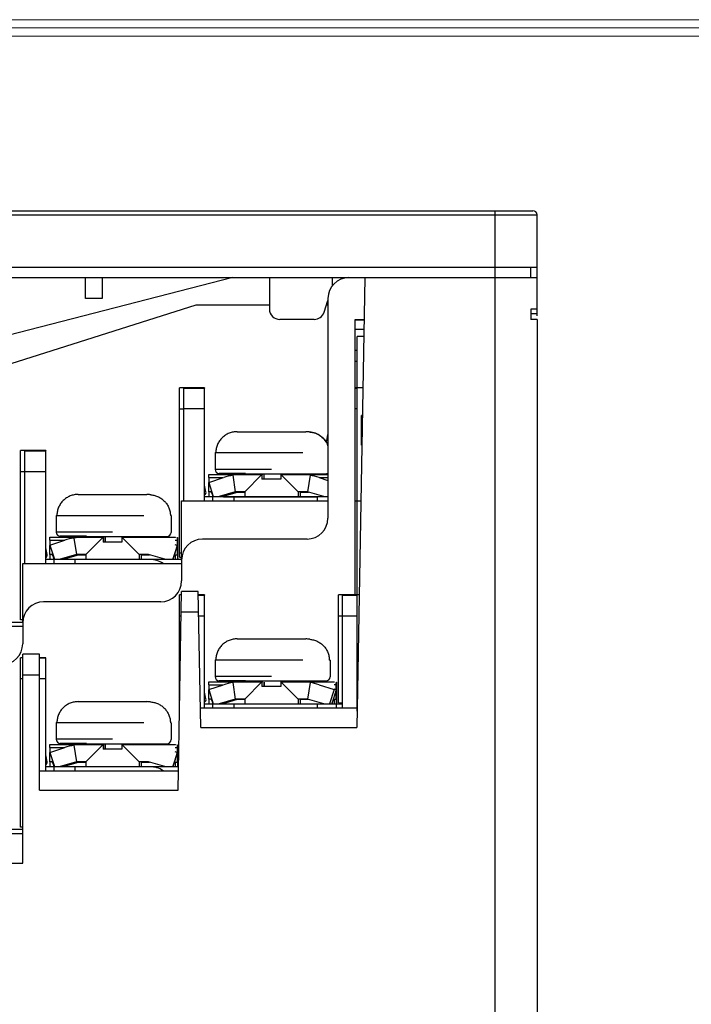
# Model space of a CAD drawing. Units: millimetres. Extents: x -5 to 733, y 64 to 582.
# Drawn here: x 340 to 372, y 527 to 574 of the extents above; entities that cross this region are included whole.
import ezdxf

# ---------------------------------------------------------------- set-up
doc = ezdxf.new("R2010")
doc.units = ezdxf.units.MM
for name, color, linetype in [('00_COMPONENTS', 7, 'Continuous'), ('5', 7, 'Continuous'), ('CLOSED_SHELL_1_4', 7, 'Continuous')]:
    doc.layers.add(name, color=color, linetype=linetype)
doc.layers.add('细实线层', color=7, linetype='Continuous', lineweight=18)

msp = doc.modelspace()

# ---------------------------------------------------------------- linework, layer by layer
at = {"color": 7, "linetype": 'Continuous'}
for p, q in [((356.01, 559.585), (355.61, 559.585)), ((355.71, 541.333), (355.71, 559.242)), ((356.01, 559.242), (355.71, 559.242)), ((355.71, 558.575), (355.61, 558.575)), ((355.61, 558.075), (355.71, 558.075)), ((355.98, 556.796), (355.71, 556.796)), ((355.91, 554.055), (355.91, 555.476)), ((355.957, 555.476), (355.91, 555.476)), ((355.807, 546.89), (355.71, 546.89))]:
    msp.add_line(p, q, dxfattribs=at)
at = {"layer": '00_COMPONENTS', "color": 7, "linetype": 'Continuous'}
for p, q in [((299.31, 565.062), (364.31, 565.062)), ((299.51, 565.262), (364.11, 565.262)), ((362.31, 435.262), (362.31, 565.262)), ((364.31, 560.234), (364.31, 565.062)), ((299.31, 562.562), (364.31, 562.562)), ((364.01, 562.062), (364.01, 562.562)), ((299.31, 562.062), (364.31, 562.062)), ((349.755, 562.062), (316.31, 553.462)), ((342.71, 561.062), (342.71, 562.062)), ((343.51, 562.062), (343.51, 561.062)), ((351.51, 562.062), (351.51, 560.562)), ((354.51, 562.062), (354.51, 561.662)), ((356.072, 562.062), (355.697, 540.562)), ((325.31, 553.556), (348.012, 560.762)), ((343.51, 561.062), (342.71, 561.062)), ((348.012, 560.762), (351.51, 560.762)), ((354.124, 560.404), (354.31, 560.962)), ((354.244, 560.762), (354.31, 560.762)), ((354.31, 561.062), (354.31, 550.562)), ((364.01, 560.562), (364.01, 560.062)), ((364.31, 560.562), (364.01, 560.562)), ((364.01, 560.342), (364.31, 560.342)), ((353.65, 560.062), (352.01, 560.062)), ((355.61, 546.89), (355.61, 560.062)), ((355.61, 560.062), (356.037, 560.062)), ((356.037, 560.036), (355.61, 560.036)), ((364.31, 560.062), (364.01, 560.062)), ((364.31, 560.062), (364.31, 435.262)), ((347.41, 551.396), (347.41, 556.784)), ((347.41, 556.784), (348.41, 556.784)), ((348.41, 551.396), (348.41, 556.784)), ((355.61, 556.784), (355.71, 556.784)), ((348.41, 555.784), (347.41, 555.784)), ((355.71, 555.784), (355.61, 555.784)), ((354.235, 554.187), (354.31, 554.562)), ((339.81, 548.396), (339.81, 553.784)), ((339.81, 553.784), (340.81, 553.784)), ((340.81, 548.396), (340.81, 553.784)), ((340.81, 552.784), (339.81, 552.784)), ((353.927, 552.646), (353.937, 552.696)), ((349.31, 551.584), (353.81, 551.584)), ((349.81, 551.584), (349.81, 551.396)), ((353.81, 551.396), (353.81, 551.584)), ((353.31, 549.562), (348.31, 549.562)), ((345.81, 548.584), (341.71, 548.584)), ((342.21, 548.584), (342.21, 548.396)), ((347.31, 548.562), (347.31, 547.562)), ((347.145, 537.562), (347.31, 547.062)), ((348.11, 547.062), (347.31, 547.062)), ((348.224, 540.562), (348.11, 547.062)), ((346.31, 546.562), (340.71, 546.562)), ((348.114, 546.878), (348.41, 546.878)), ((348.41, 541.49), (348.41, 546.878)), ((355.01, 541.49), (355.01, 546.878)), ((355.01, 546.878), (355.71, 546.878)), ((348.128, 546.062), (347.293, 546.062)), ((348.41, 545.878), (348.131, 545.878)), ((355.71, 545.878), (355.01, 545.878)), ((339.71, 545.562), (339.71, 544.562)), ((339.71, 534.062), (339.71, 544.062)), ((340.51, 544.062), (339.71, 544.062)), ((340.51, 537.562), (340.51, 544.062)), ((340.51, 543.878), (340.81, 543.878)), ((340.81, 538.49), (340.81, 543.878)), ((340.51, 543.062), (339.71, 543.062)), ((340.81, 542.878), (340.51, 542.878)), ((349.31, 541.678), (353.81, 541.678)), ((349.81, 541.678), (349.81, 541.49)), ((353.81, 541.49), (353.81, 541.678)), ((348.224, 540.562), (355.697, 540.562)), ((345.81, 538.678), (341.71, 538.678)), ((342.21, 538.678), (342.21, 538.49)), ((340.51, 537.562), (347.145, 537.562)), ((332.91, 534.062), (339.71, 534.062))]:
    msp.add_line(p, q, dxfattribs=at)
for centre, radius, start, end in [((364.11, 565.062), 0.2, 0, 90), ((355.31, 561.062), 1, 90, 180), ((352.01, 560.562), 0.5, 180, 270), ((353.65, 560.562), 0.5, 270, 341.5651), ((353.31, 550.562), 1, 270, 0), ((348.31, 548.562), 1, 90, 180), ((345.81, 547.484), 1.1, 56.0655, 90), ((346.31, 547.562), 1, 270, 0), ((340.71, 545.562), 1, 90, 180), ((338.71, 544.562), 1, 270, 0), ((345.81, 537.578), 1.1, 56.0655, 90)]:
    msp.add_arc(centre, radius, start, end, dxfattribs=at)
at = {"layer": '5', "color": 7, "linetype": 'Continuous'}
for p, q in [((347.21, 548.696), (347.21, 556.796)), ((348.41, 556.796), (347.21, 556.796)), ((348.41, 556.796), (348.41, 556.784)), ((355.71, 556.796), (355.61, 556.796)), ((347.21, 555.796), (347.41, 555.796)), ((349.97, 554.696), (353.251, 554.696)), ((339.61, 545.696), (339.61, 553.796)), ((340.81, 553.796), (339.61, 553.796)), ((340.81, 553.796), (340.81, 553.784)), ((348.91, 553.696), (348.91, 552.896)), ((348.91, 553.696), (353.11, 553.696)), ((339.61, 552.796), (339.81, 552.796)), ((348.608, 552.646), (351.158, 552.646)), ((351.61, 552.896), (348.91, 552.896)), ((350.363, 552.696), (349.11, 552.696)), ((351.155, 552.646), (350.33, 551.821)), ((350.36, 552.684), (350.36, 552.646)), ((351.155, 552.646), (351.155, 552.421)), ((351.158, 552.646), (351.158, 552.634)), ((352.055, 552.646), (352.055, 552.421)), ((352.055, 552.646), (354.31, 552.646)), ((352.88, 551.821), (352.055, 552.646)), ((348.605, 552.271), (349.322, 552.507)), ((348.606, 552.507), (348.605, 552.271)), ((348.605, 552.271), (348.827, 551.596)), ((348.606, 552.507), (349.322, 552.507)), ((348.608, 551.821), (348.609, 552.26)), ((348.61, 552.583), (348.61, 552.631)), ((348.613, 552.611), (348.61, 552.631)), ((349.753, 552.611), (349.876, 551.821)), ((352.055, 552.421), (351.155, 552.421)), ((353.458, 552.611), (353.334, 551.821)), ((353.888, 552.507), (354.31, 552.507)), ((353.888, 552.507), (354.31, 552.368)), ((342.37, 551.696), (345.651, 551.696)), ((348.475, 551.826), (348.41, 552.146)), ((348.608, 551.821), (348.608, 551.596)), ((348.736, 551.821), (348.608, 551.821)), ((348.721, 551.919), (348.736, 551.821)), ((348.823, 551.596), (348.736, 551.821)), ((349.876, 551.821), (349.103, 551.596)), ((350.33, 551.821), (349.876, 551.821)), ((350.33, 551.821), (350.33, 551.596)), ((352.88, 551.821), (352.88, 551.596)), ((353.334, 551.821), (352.88, 551.821)), ((354.108, 551.596), (353.334, 551.821)), ((347.31, 548.562), (347.31, 551.396)), ((347.31, 551.396), (354.31, 551.396)), ((348.41, 551.596), (354.31, 551.596)), ((348.81, 551.396), (348.81, 551.596)), ((355.61, 551.396), (355.886, 551.396)), ((341.31, 550.696), (341.31, 549.896)), ((341.31, 550.696), (345.51, 550.696)), ((344.01, 549.896), (341.31, 549.896)), ((341.005, 549.271), (341.722, 549.507)), ((341.006, 549.507), (341.005, 549.271)), ((341.006, 549.507), (341.722, 549.507)), ((341.008, 549.646), (343.558, 549.646)), ((341.01, 549.583), (341.01, 549.631)), ((341.013, 549.611), (341.01, 549.631)), ((342.763, 549.696), (341.51, 549.696)), ((342.153, 549.611), (342.276, 548.821)), ((343.555, 549.646), (342.73, 548.821)), ((342.76, 549.684), (342.76, 549.646)), ((343.555, 549.646), (343.555, 549.421)), ((344.455, 549.421), (343.555, 549.421)), ((343.558, 549.646), (343.558, 549.634)), ((344.455, 549.646), (344.455, 549.421)), ((345.28, 548.821), (344.455, 549.646)), ((344.455, 549.646), (347.013, 549.646)), ((347.008, 549.646), (347.006, 549.634)), ((347.01, 549.646), (347.01, 549.634)), ((347.011, 549.646), (347.011, 549.634)), ((340.875, 548.826), (340.81, 549.146)), ((341.005, 549.271), (341.227, 548.596)), ((341.008, 548.821), (341.009, 549.26)), ((341.121, 548.919), (341.136, 548.821)), ((347.31, 548.896), (347.21, 548.896)), ((340.81, 548.596), (347.311, 548.596)), ((341.008, 548.821), (341.008, 548.596)), ((341.136, 548.821), (341.008, 548.821)), ((341.223, 548.596), (341.136, 548.821)), ((341.21, 548.396), (341.21, 548.596)), ((342.276, 548.821), (341.503, 548.596)), ((342.73, 548.821), (342.276, 548.821)), ((342.73, 548.821), (342.73, 548.596)), ((345.28, 548.821), (345.28, 548.596)), ((345.734, 548.821), (345.28, 548.821)), ((346.508, 548.596), (345.734, 548.821)), ((347.008, 548.809), (347.008, 548.596)), ((347.21, 548.696), (347.31, 548.696)), ((339.71, 545.562), (339.71, 548.396)), ((339.71, 548.396), (347.31, 548.396)), ((347.21, 541.333), (347.21, 546.89)), ((347.307, 546.89), (347.21, 546.89)), ((348.41, 546.89), (348.113, 546.89)), ((348.41, 546.89), (348.41, 546.878)), ((354.81, 541.74), (354.81, 546.89)), ((355.71, 546.89), (354.81, 546.89)), ((333.21, 545.596), (339.71, 545.596)), ((339.71, 545.696), (339.61, 545.696)), ((347.21, 545.89), (347.29, 545.89)), ((354.81, 545.89), (355.01, 545.89)), ((332.11, 545.396), (339.71, 545.396)), ((349.97, 544.79), (353.251, 544.79)), ((339.61, 535.79), (339.61, 543.89)), ((339.71, 543.89), (339.61, 543.89)), ((340.81, 543.89), (340.51, 543.89)), ((340.81, 543.89), (340.81, 543.878)), ((348.91, 543.79), (348.91, 542.99)), ((348.91, 543.79), (353.11, 543.79)), ((339.61, 542.89), (339.71, 542.89)), ((351.61, 542.99), (348.91, 542.99)), ((350.363, 542.79), (349.11, 542.79)), ((350.36, 542.778), (350.36, 542.74)), ((348.606, 542.601), (348.605, 542.365)), ((348.605, 542.365), (349.322, 542.601)), ((348.605, 542.365), (348.827, 541.69)), ((348.606, 542.601), (349.322, 542.601)), ((348.608, 542.74), (351.158, 542.74)), ((348.608, 541.915), (348.609, 542.354)), ((348.61, 542.677), (348.61, 542.725)), ((348.613, 542.705), (348.61, 542.725)), ((349.753, 542.705), (349.876, 541.915)), ((351.155, 542.74), (350.33, 541.915)), ((351.155, 542.74), (351.155, 542.515)), ((352.055, 542.515), (351.155, 542.515)), ((351.158, 542.74), (351.158, 542.728)), ((352.055, 542.74), (352.055, 542.515)), ((352.055, 542.74), (354.613, 542.74)), ((352.88, 541.915), (352.055, 542.74)), ((353.458, 542.705), (353.334, 541.915)), ((353.888, 542.601), (354.605, 542.365)), ((354.605, 542.365), (354.384, 541.69)), ((354.608, 542.74), (354.606, 542.728)), ((354.61, 542.74), (354.61, 542.728)), ((354.611, 542.74), (354.611, 542.728)), ((348.475, 541.92), (348.41, 542.24)), ((348.608, 541.915), (348.608, 541.69)), ((348.736, 541.915), (348.608, 541.915)), ((348.721, 542.013), (348.736, 541.915)), ((348.823, 541.69), (348.736, 541.915)), ((349.876, 541.915), (349.103, 541.69)), ((350.33, 541.915), (349.876, 541.915)), ((350.33, 541.915), (350.33, 541.69)), ((352.88, 541.915), (352.88, 541.69)), ((353.334, 541.915), (352.88, 541.915)), ((354.108, 541.69), (353.334, 541.915)), ((354.608, 541.903), (354.608, 541.69)), ((342.37, 541.79), (345.651, 541.79)), ((348.208, 541.49), (355.713, 541.49)), ((348.41, 541.69), (355.01, 541.69)), ((348.81, 541.49), (348.81, 541.69)), ((354.71, 541.69), (354.71, 541.49)), ((354.81, 541.74), (355.01, 541.74)), ((341.31, 540.79), (341.31, 539.99)), ((341.31, 540.79), (345.51, 540.79)), ((344.01, 539.99), (341.31, 539.99)), ((341.006, 539.601), (341.005, 539.365)), ((341.005, 539.365), (341.722, 539.601)), ((341.006, 539.601), (341.722, 539.601)), ((341.008, 539.74), (343.558, 539.74)), ((341.01, 539.677), (341.01, 539.725)), ((341.013, 539.705), (341.01, 539.725)), ((342.763, 539.79), (341.51, 539.79)), ((342.153, 539.705), (342.276, 538.915)), ((343.555, 539.74), (342.73, 538.915)), ((342.76, 539.778), (342.76, 539.74)), ((343.555, 539.74), (343.555, 539.515)), ((344.455, 539.515), (343.555, 539.515)), ((343.558, 539.74), (343.558, 539.728)), ((344.455, 539.74), (344.455, 539.515)), ((345.28, 538.915), (344.455, 539.74)), ((344.455, 539.74), (347.013, 539.74)), ((347.008, 539.74), (347.006, 539.728)), ((347.01, 539.74), (347.01, 539.728)), ((347.011, 539.74), (347.011, 539.728)), ((340.875, 538.92), (340.81, 539.24)), ((341.005, 539.365), (341.227, 538.69)), ((341.008, 538.915), (341.009, 539.354)), ((341.121, 539.013), (341.136, 538.915)), ((340.81, 538.69), (347.11, 538.69)), ((341.008, 538.915), (341.008, 538.69)), ((341.136, 538.915), (341.008, 538.915)), ((341.223, 538.69), (341.136, 538.915)), ((341.21, 538.49), (341.21, 538.69)), ((342.276, 538.915), (341.503, 538.69)), ((342.73, 538.915), (342.276, 538.915)), ((342.73, 538.915), (342.73, 538.69)), ((345.28, 538.915), (345.28, 538.69)), ((345.734, 538.915), (345.28, 538.915)), ((346.508, 538.69), (345.734, 538.915)), ((347.008, 538.903), (347.008, 538.69)), ((340.51, 538.49), (347.161, 538.49)), ((333.21, 535.69), (339.71, 535.69)), ((339.71, 535.79), (339.61, 535.79)), ((332.91, 535.49), (339.71, 535.49))]:
    msp.add_line(p, q, dxfattribs=at)
for points in [[(347.008, 549.646), (347.008, 549.646), (347.008, 549.645), (347.006, 549.635)], [(354.608, 542.74), (354.608, 542.74), (354.608, 542.739), (354.606, 542.729)], [(347.008, 539.74), (347.008, 539.74), (347.008, 539.739), (347.006, 539.729)]]:
    msp.add_lwpolyline(points, dxfattribs=at)
for centre, radius, start, end in [((353.249, 553.627), 1.069, 84.5997, 90.0005), ((353.251, 553.627), 1.069, 84.6855, 90.0005), ((353.251, 553.633), 1.063, 83.4216, 84.6824), ((353.252, 553.641), 1.055, 79.8293, 83.4248), ((349.11, 552.896), 0.2, 180, 270), ((350.218, 549.557), 3.089, 90.0492, 98.67), ((352.992, 549.557), 3.089, 81.3306, 89.9506), ((350.192, 549.857), 2.789, 99.0576, 108.1651), ((353.018, 549.857), 2.789, 71.8346, 80.9415), ((345.649, 550.627), 1.069, 84.5997, 90.0005), ((345.651, 550.627), 1.069, 84.6856, 90.0005), ((348.328, 551.796), 0.15, 303.6036, 11.3099), ((345.651, 550.633), 1.063, 83.4216, 84.6825), ((345.652, 550.641), 1.055, 79.8292, 83.4248), ((341.51, 549.896), 0.2, 180, 270), ((342.592, 546.857), 2.789, 99.0576, 108.1651), ((342.618, 546.557), 3.089, 90.0492, 98.67), ((340.728, 548.796), 0.15, 303.6036, 11.3099), ((347.11, 547.496), 1.1, 79.4931, 90), ((353.249, 543.721), 1.069, 84.5997, 90.0005), ((353.251, 543.721), 1.069, 84.6855, 90.0005), ((353.251, 543.727), 1.063, 83.4216, 84.6824), ((353.252, 543.735), 1.055, 79.8293, 83.4248), ((349.11, 542.99), 0.2, 180, 270), ((350.192, 539.951), 2.789, 99.0576, 108.1651), ((350.218, 539.651), 3.089, 90.0492, 98.67), ((352.992, 539.651), 3.089, 81.3306, 89.9506), ((353.018, 539.951), 2.789, 71.8346, 80.9415), ((348.328, 541.89), 0.15, 303.6036, 11.3099), ((345.649, 540.721), 1.069, 84.5997, 90.0005), ((345.651, 540.721), 1.069, 84.6856, 90.0005), ((345.651, 540.727), 1.063, 83.4216, 84.6825), ((345.652, 540.735), 1.055, 79.8292, 83.4248), ((341.51, 539.99), 0.2, 180, 270), ((342.592, 536.951), 2.789, 99.0576, 108.1651), ((342.618, 536.651), 3.089, 90.0492, 98.67), ((340.728, 538.89), 0.15, 303.6036, 11.3099), ((347.11, 537.59), 1.1, 87.1898, 90)]:
    msp.add_arc(centre, radius, start, end, dxfattribs=at)
for points, knots in [([(349.97, 554.696), (349.904, 554.696), (349.772, 554.684), (349.58, 554.629), (349.402, 554.537), (349.246, 554.413), (349.117, 554.261), (349.02, 554.086), (348.961, 553.895), (348.947, 553.762), (348.947, 553.696)], [0, 0, 0, 0, 0.125017, 0.250023, 0.375028, 0.500026, 0.625022, 0.750017, 0.875003, 1, 1, 1, 1]), ([(348.61, 552.631), (348.609, 552.633), (348.609, 552.636), (348.608, 552.64), (348.608, 552.642), (348.608, 552.644), (348.608, 552.645), (348.608, 552.646), (348.608, 552.646), (348.608, 552.646)], [0, 0, 0, 0, 0.436456, 0.608314, 0.749102, 0.858711, 0.937054, 0.98408, 1, 1, 1, 1]), ([(348.606, 552.507), (348.607, 552.527), (348.608, 552.562), (348.611, 552.597), (348.613, 552.611)], [0, 0, 0, 0, 0.581278, 1, 1, 1, 1]), ([(342.37, 551.696), (342.304, 551.696), (342.172, 551.684), (341.98, 551.629), (341.802, 551.537), (341.646, 551.413), (341.517, 551.261), (341.42, 551.086), (341.361, 550.895), (341.347, 550.762), (341.347, 550.696)], [0, 0, 0, 0, 0.125017, 0.250023, 0.375028, 0.500026, 0.625022, 0.750017, 0.875003, 1, 1, 1, 1]), ([(341.006, 549.507), (341.007, 549.527), (341.008, 549.562), (341.011, 549.597), (341.013, 549.611)], [0, 0, 0, 0, 0.581278, 1, 1, 1, 1]), ([(341.01, 549.631), (341.009, 549.633), (341.009, 549.636), (341.008, 549.64), (341.008, 549.642), (341.008, 549.644), (341.008, 549.645), (341.008, 549.646), (341.008, 549.646), (341.008, 549.646)], [0, 0, 0, 0, 0.436456, 0.608314, 0.749102, 0.858711, 0.937054, 0.98408, 1, 1, 1, 1]), ([(347.012, 549.634), (347.012, 549.636), (347.012, 549.639), (347.013, 549.642), (347.013, 549.644), (347.013, 549.645), (347.013, 549.646), (347.013, 549.646), (347.013, 549.646)], [0, 0, 0, 0, 0.436599, 0.749172, 0.858712, 0.936993, 0.983984, 1, 1, 1, 1]), ([(349.97, 544.79), (349.904, 544.79), (349.772, 544.778), (349.58, 544.723), (349.402, 544.631), (349.246, 544.507), (349.117, 544.355), (349.02, 544.18), (348.961, 543.989), (348.947, 543.856), (348.947, 543.79)], [0, 0, 0, 0, 0.125017, 0.250023, 0.375028, 0.500026, 0.625022, 0.750017, 0.875003, 1, 1, 1, 1]), ([(348.606, 542.601), (348.607, 542.621), (348.608, 542.656), (348.611, 542.691), (348.613, 542.705)], [0, 0, 0, 0, 0.581278, 1, 1, 1, 1]), ([(348.61, 542.725), (348.609, 542.727), (348.609, 542.73), (348.608, 542.734), (348.608, 542.736), (348.608, 542.738), (348.608, 542.739), (348.608, 542.74), (348.608, 542.74), (348.608, 542.74)], [0, 0, 0, 0, 0.436456, 0.608314, 0.749102, 0.858711, 0.937054, 0.98408, 1, 1, 1, 1]), ([(354.612, 542.728), (354.612, 542.73), (354.612, 542.733), (354.613, 542.736), (354.613, 542.738), (354.613, 542.739), (354.613, 542.74), (354.613, 542.74), (354.613, 542.74)], [0, 0, 0, 0, 0.436599, 0.749172, 0.858712, 0.936993, 0.983984, 1, 1, 1, 1]), ([(342.37, 541.79), (342.304, 541.79), (342.172, 541.778), (341.98, 541.723), (341.802, 541.631), (341.646, 541.507), (341.517, 541.355), (341.42, 541.18), (341.361, 540.989), (341.347, 540.856), (341.347, 540.79)], [0, 0, 0, 0, 0.125017, 0.250023, 0.375028, 0.500026, 0.625022, 0.750017, 0.875003, 1, 1, 1, 1]), ([(341.006, 539.601), (341.007, 539.621), (341.008, 539.656), (341.011, 539.691), (341.013, 539.705)], [0, 0, 0, 0, 0.581278, 1, 1, 1, 1]), ([(341.01, 539.725), (341.009, 539.727), (341.009, 539.73), (341.008, 539.734), (341.008, 539.736), (341.008, 539.738), (341.008, 539.739), (341.008, 539.74), (341.008, 539.74), (341.008, 539.74)], [0, 0, 0, 0, 0.436456, 0.608314, 0.749102, 0.858711, 0.937054, 0.98408, 1, 1, 1, 1]), ([(347.012, 539.728), (347.012, 539.73), (347.012, 539.733), (347.013, 539.736), (347.013, 539.738), (347.013, 539.739), (347.013, 539.74), (347.013, 539.74), (347.013, 539.74)], [0, 0, 0, 0, 0.436599, 0.749172, 0.858712, 0.936993, 0.983984, 1, 1, 1, 1])]:
    msp.add_open_spline(points, degree=3, knots=knots, dxfattribs=at)
at = {"layer": 'CLOSED_SHELL_1_4', "color": 7, "linetype": 'Continuous'}
for p, q in [((349.21, 552.684), (354.21, 552.684)), ((351.255, 552.634), (351.258, 552.634)), ((351.258, 552.421), (351.258, 552.634)), ((352.96, 552.684), (352.96, 552.646)), ((348.708, 551.809), (348.741, 551.809)), ((349.246, 551.596), (349.976, 551.809)), ((349.974, 551.821), (349.976, 551.809)), ((349.976, 551.809), (350.33, 551.809)), ((352.968, 551.821), (352.98, 551.809)), ((352.98, 551.809), (352.98, 551.596)), ((352.98, 551.809), (353.377, 551.809)), ((346.81, 550.684), (346.772, 550.684)), ((346.81, 550.684), (346.81, 549.884)), ((341.61, 549.684), (346.61, 549.684)), ((343.655, 549.634), (343.655, 549.421)), ((343.655, 549.634), (343.658, 549.634)), ((343.658, 549.421), (343.658, 549.634)), ((345.36, 549.684), (345.36, 549.646)), ((347.106, 549.494), (347.006, 549.494)), ((347.106, 549.494), (347.105, 549.259)), ((347.108, 549.634), (347.113, 549.634)), ((347.108, 548.809), (347.11, 549.599)), ((347.11, 549.634), (347.11, 549.409)), ((347.111, 549.409), (347.11, 549.409)), ((347.111, 549.634), (347.111, 549.409)), ((347.112, 549.409), (347.113, 548.809)), ((347.116, 549.259), (347.115, 549.494)), ((347.105, 549.259), (346.888, 548.596)), ((346.998, 548.931), (346.978, 548.809)), ((347.105, 549.259), (347.005, 549.292)), ((347.116, 549.259), (347.112, 549.247)), ((341.108, 548.809), (341.141, 548.809)), ((341.646, 548.596), (342.376, 548.809)), ((342.374, 548.821), (342.376, 548.809)), ((342.376, 548.809), (342.73, 548.809)), ((345.368, 548.821), (345.38, 548.809)), ((345.38, 548.809), (345.38, 548.596)), ((345.38, 548.809), (345.777, 548.809)), ((346.894, 548.596), (346.978, 548.809)), ((346.978, 548.809), (347.108, 548.809)), ((347.108, 548.809), (347.108, 548.596)), ((347.113, 548.809), (347.113, 548.596)), ((354.41, 543.778), (354.372, 543.778)), ((354.41, 543.778), (354.41, 542.978)), ((349.21, 542.778), (354.21, 542.778)), ((352.96, 542.778), (352.96, 542.74)), ((351.255, 542.728), (351.255, 542.515)), ((351.255, 542.728), (351.258, 542.728)), ((351.258, 542.515), (351.258, 542.728)), ((354.705, 542.353), (354.488, 541.69)), ((354.705, 542.353), (354.605, 542.386)), ((354.706, 542.588), (354.606, 542.588)), ((354.706, 542.588), (354.705, 542.353)), ((354.708, 542.728), (354.713, 542.728)), ((354.708, 541.903), (354.71, 542.693)), ((354.71, 542.728), (354.71, 542.503)), ((354.711, 542.503), (354.71, 542.503)), ((354.711, 542.728), (354.711, 542.503)), ((354.712, 542.503), (354.713, 541.903)), ((354.716, 542.353), (354.712, 542.341)), ((354.716, 542.353), (354.715, 542.588)), ((348.708, 541.903), (348.741, 541.903)), ((349.246, 541.69), (349.976, 541.903)), ((349.974, 541.915), (349.976, 541.903)), ((349.976, 541.903), (350.33, 541.903)), ((352.968, 541.915), (352.98, 541.903)), ((352.98, 541.903), (352.98, 541.69)), ((352.98, 541.903), (353.377, 541.903)), ((354.494, 541.69), (354.578, 541.903)), ((354.598, 542.025), (354.578, 541.903)), ((354.578, 541.903), (354.708, 541.903)), ((354.708, 541.903), (354.708, 541.69)), ((354.713, 541.903), (354.713, 541.69)), ((346.81, 540.778), (346.772, 540.778)), ((346.81, 540.778), (346.81, 539.978)), ((341.61, 539.778), (346.61, 539.778)), ((343.655, 539.728), (343.655, 539.515)), ((343.655, 539.728), (343.658, 539.728)), ((343.658, 539.515), (343.658, 539.728)), ((345.36, 539.778), (345.36, 539.74)), ((347.106, 539.588), (347.006, 539.588)), ((347.106, 539.588), (347.105, 539.353)), ((347.108, 539.728), (347.113, 539.728)), ((347.108, 538.903), (347.11, 539.693)), ((347.11, 539.728), (347.11, 539.503)), ((347.111, 539.503), (347.11, 539.503)), ((347.111, 539.728), (347.111, 539.503)), ((347.112, 539.503), (347.113, 538.903)), ((347.116, 539.353), (347.115, 539.588)), ((347.105, 539.353), (346.888, 538.69)), ((346.998, 539.025), (346.978, 538.903)), ((347.105, 539.353), (347.005, 539.386)), ((347.116, 539.353), (347.112, 539.341)), ((341.108, 538.903), (341.141, 538.903)), ((341.646, 538.69), (342.376, 538.903)), ((342.374, 538.915), (342.376, 538.903)), ((342.376, 538.903), (342.73, 538.903)), ((345.368, 538.915), (345.38, 538.903)), ((345.38, 538.903), (345.38, 538.69)), ((345.38, 538.903), (345.777, 538.903)), ((346.894, 538.69), (346.978, 538.903)), ((346.978, 538.903), (347.108, 538.903)), ((347.108, 538.903), (347.108, 538.69)), ((347.113, 538.903), (347.113, 538.69))]:
    msp.add_line(p, q, dxfattribs=at)
for centre, radius, start, end in [((349.21, 552.884), 0.2, 249.7465, 270), ((354.21, 552.884), 0.2, 270, 300), ((346.61, 549.884), 0.2, 270, 0), ((341.61, 549.884), 0.2, 249.7465, 270), ((345.914, 549.488), 1.201, 0.3149, 1.0231), ((349.21, 542.978), 0.2, 249.7465, 270), ((354.21, 542.978), 0.2, 270, 0), ((353.514, 542.582), 1.201, 0.3144, 1.0225), ((346.61, 539.978), 0.2, 270, 0), ((341.61, 539.978), 0.2, 249.7465, 270), ((345.914, 539.582), 1.201, 0.3149, 1.0231)]:
    msp.add_arc(centre, radius, start, end, dxfattribs=at)
for points, knots in [([(354.311, 554.026), (354.277, 554.116), (354.184, 554.287), (353.977, 554.492), (353.721, 554.631), (353.531, 554.673), (353.436, 554.68)], [0, 0, 0, 0, 0.249962, 0.49993, 0.749929, 1, 1, 1, 1]), ([(353.437, 554.68), (353.532, 554.673), (353.722, 554.631), (353.977, 554.493), (354.184, 554.29), (354.277, 554.12), (354.311, 554.03)], [0, 0, 0, 0, 0.250067, 0.500063, 0.750036, 1, 1, 1, 1]), ([(345.837, 551.68), (345.9, 551.675), (346.024, 551.654), (346.201, 551.59), (346.363, 551.494), (346.506, 551.369), (346.622, 551.221), (346.708, 551.053), (346.762, 550.872), (346.774, 550.746), (346.774, 550.684)], [0, 0, 0, 0, 0.125044, 0.250029, 0.375031, 0.500034, 0.62502, 0.75002, 0.875008, 1, 1, 1, 1]), ([(347.108, 549.634), (347.108, 549.634), (347.108, 549.634), (347.108, 549.633), (347.108, 549.633), (347.107, 549.631), (347.107, 549.629), (347.106, 549.625), (347.105, 549.62), (347.104, 549.614), (347.103, 549.606), (347.102, 549.601), (347.102, 549.599)], [0, 0, 0, 0, 0.004352, 0.016414, 0.036298, 0.064005, 0.142838, 0.252779, 0.393656, 0.565297, 0.767488, 1, 1, 1, 1]), ([(347.102, 549.599), (347.103, 549.584), (347.106, 549.549), (347.106, 549.515), (347.106, 549.494)], [0, 0, 0, 0, 0.418415, 1, 1, 1, 1]), ([(347.111, 549.618), (347.112, 549.62), (347.112, 549.623), (347.113, 549.627), (347.113, 549.63), (347.113, 549.631), (347.113, 549.633), (347.113, 549.633), (347.113, 549.634), (347.113, 549.634)], [0, 0, 0, 0, 0.43644, 0.608296, 0.749084, 0.858694, 0.937039, 0.984068, 1, 1, 1, 1]), ([(347.114, 549.509), (347.114, 549.515), (347.114, 549.536), (347.113, 549.556), (347.111, 549.571)], [0, 0, 0, 0, 0.281143, 1, 1, 1, 1]), ([(353.437, 544.774), (353.5, 544.769), (353.624, 544.748), (353.801, 544.684), (353.963, 544.588), (354.106, 544.463), (354.222, 544.315), (354.308, 544.147), (354.362, 543.966), (354.374, 543.84), (354.374, 543.778)], [0, 0, 0, 0, 0.125044, 0.250029, 0.375031, 0.500034, 0.62502, 0.75002, 0.875008, 1, 1, 1, 1]), ([(354.708, 542.728), (354.708, 542.728), (354.708, 542.728), (354.708, 542.727), (354.708, 542.727), (354.707, 542.725), (354.707, 542.723), (354.706, 542.719), (354.705, 542.714), (354.704, 542.708), (354.703, 542.7), (354.702, 542.695), (354.702, 542.693)], [0, 0, 0, 0, 0.004351, 0.016413, 0.036296, 0.064003, 0.142836, 0.252777, 0.393654, 0.565295, 0.767487, 1, 1, 1, 1]), ([(354.702, 542.693), (354.703, 542.678), (354.706, 542.643), (354.706, 542.609), (354.706, 542.588)], [0, 0, 0, 0, 0.418416, 1, 1, 1, 1]), ([(354.711, 542.712), (354.712, 542.714), (354.712, 542.717), (354.713, 542.721), (354.713, 542.724), (354.713, 542.725), (354.713, 542.727), (354.713, 542.727), (354.713, 542.728), (354.713, 542.728)], [0, 0, 0, 0, 0.436441, 0.608296, 0.749085, 0.858695, 0.937041, 0.984069, 1, 1, 1, 1]), ([(354.714, 542.603), (354.714, 542.609), (354.714, 542.63), (354.713, 542.65), (354.711, 542.665)], [0, 0, 0, 0, 0.281101, 1, 1, 1, 1]), ([(345.837, 541.774), (345.9, 541.769), (346.024, 541.748), (346.201, 541.684), (346.363, 541.588), (346.506, 541.463), (346.622, 541.315), (346.708, 541.147), (346.762, 540.966), (346.774, 540.84), (346.774, 540.778)], [0, 0, 0, 0, 0.125044, 0.250029, 0.375031, 0.500034, 0.62502, 0.75002, 0.875008, 1, 1, 1, 1]), ([(347.108, 539.728), (347.108, 539.728), (347.108, 539.728), (347.108, 539.727), (347.108, 539.727), (347.107, 539.725), (347.107, 539.723), (347.106, 539.719), (347.105, 539.714), (347.104, 539.708), (347.103, 539.7), (347.102, 539.695), (347.102, 539.693)], [0, 0, 0, 0, 0.004352, 0.016414, 0.036298, 0.064005, 0.142838, 0.252779, 0.393656, 0.565297, 0.767488, 1, 1, 1, 1]), ([(347.102, 539.693), (347.103, 539.678), (347.106, 539.643), (347.106, 539.609), (347.106, 539.588)], [0, 0, 0, 0, 0.418415, 1, 1, 1, 1]), ([(347.111, 539.712), (347.112, 539.714), (347.112, 539.717), (347.113, 539.721), (347.113, 539.724), (347.113, 539.725), (347.113, 539.727), (347.113, 539.727), (347.113, 539.728), (347.113, 539.728)], [0, 0, 0, 0, 0.43644, 0.608296, 0.749084, 0.858694, 0.937039, 0.984068, 1, 1, 1, 1]), ([(347.114, 539.603), (347.114, 539.609), (347.114, 539.63), (347.113, 539.65), (347.111, 539.665)], [0, 0, 0, 0, 0.281143, 1, 1, 1, 1])]:
    msp.add_open_spline(points, degree=3, knots=knots, dxfattribs=at)
at = {"layer": '细实线层'}
for p, q in [((2.401, 574.393), (725.659, 574.393)), ((2.791, 574.003), (725.268, 574.003)), ((3.182, 573.612), (724.878, 573.612))]:
    msp.add_line(p, q, dxfattribs=at)

doc.saveas('drawing.dxf')
